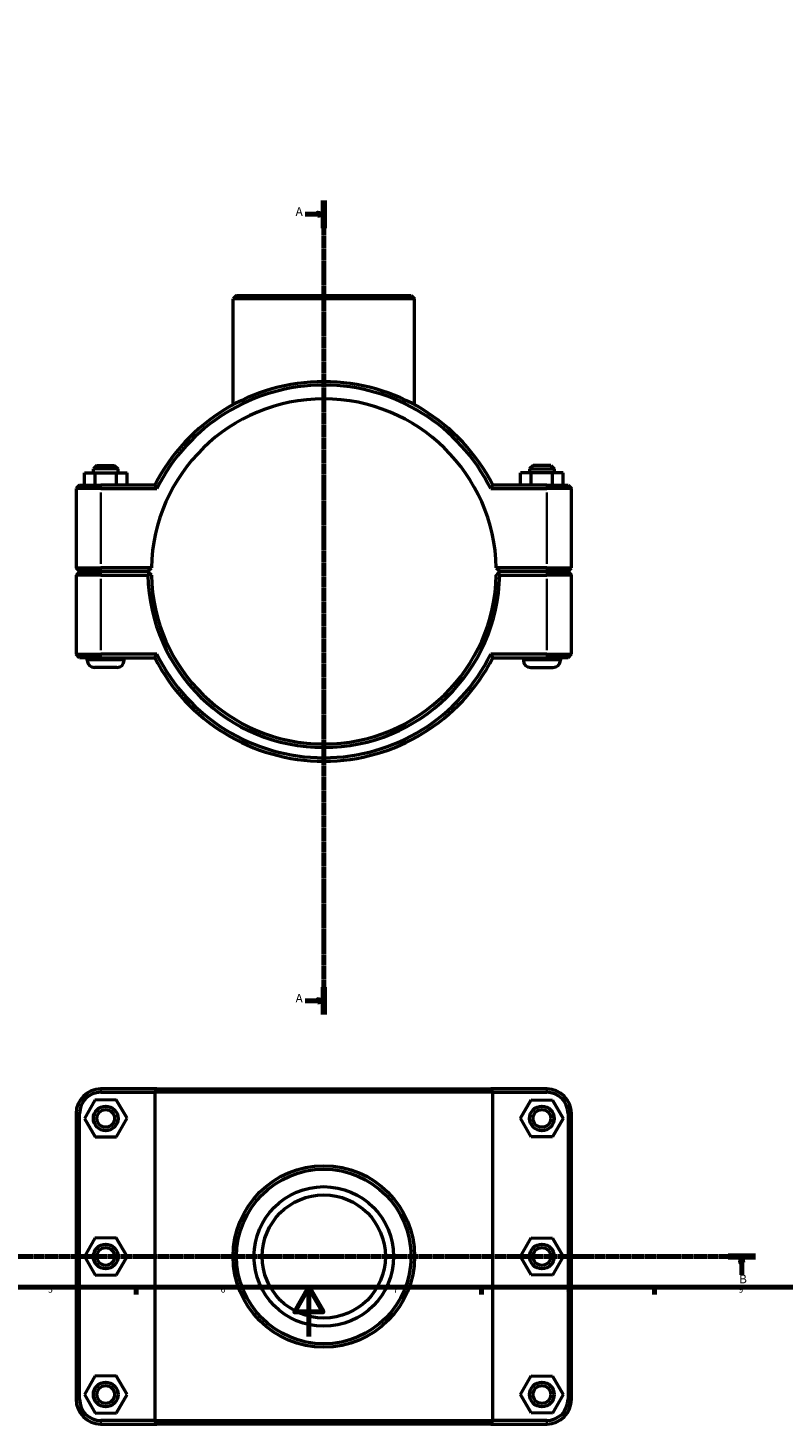
# Model space of a CAD drawing. Units: millimetres. Extents: x 0 to 1121, y -35 to 1083.
# Drawn here: x 306 to 613, y -35 to 531 of the extents above; entities that cross this region are included whole.
import ezdxf

# ---------------------------------------------------------------- set-up
doc = ezdxf.new("R2010")
doc.units = ezdxf.units.MM
doc.linetypes.add('CHAIN', pattern=[0.7087, 0.4724, -0.0591, 0.1181, -0.0591])
for name, color, linetype, lineweight in [('Border (ISO)', 7, 'Continuous', 70), ('Section Line (ISO)', 7, 'CHAIN', 70), ('Visible (ISO)', 7, 'Continuous', 50), ('Visible Narrow (ISO)', 7, 'Continuous', 35)]:
    doc.layers.add(name, color=color, linetype=linetype, lineweight=lineweight)
doc.styles.add('Label Text (ISO)', font='tahoma.ttf')
doc.styles.add('Note Text (ISO)', font='tahoma.ttf')

# ---------------------------------------------------------------- blocks, each defined once
blk = doc.blocks.new('Borders Default Border')
at = {"layer": 'Border (ISO)'}
for p, q in [((350.42, 20), (350.42, 17.1)), ((490.58, 20), (490.58, 17.1)), ((560.67, 20), (560.67, 17.1))]:
    blk.add_line(p, q, dxfattribs=at)
at = {"layer": 'Border (ISO)', "flags": 128}
for points in [[(20, 20), (20, 574), (821, 574), (821, 20), (20, 20)], [(420.5, 0), (420.5, 20), (414.73, 10), (426.27, 10), (420.5, 20)]]:
    blk.add_lwpolyline(points, dxfattribs=at)
at = {"layer": 'Border (ISO)', "color": 232, "true_color": 0xca0064, "char_height": 2.5, "attachment_point": 7, "style": 'Note Text (ISO)'}
for s, insert in [('5', (314.64, 17.05)), ('6', (384.66, 17.05)), ('7', (454.77, 17.1)), ('8', (524.81, 17.04)), ('9', (594.88, 17.05))]:
    blk.add_mtext(s, dxfattribs=dict(at, insert=insert))
blk = doc.blocks.new('2dTransSection0')
at = {"layer": 'Section Line (ISO)', "linetype": 'CHAIN'}
blk.add_line((426.53, 460.92), (426.53, 130.61), dxfattribs=at)
at = {"layer": 'Section Line (ISO)', "linetype": 'Continuous', "lineweight": 140}
for p, q in [((426.53, 460.92), (426.53, 449.73)), ((426.53, 141.81), (426.53, 130.61))]:
    blk.add_line(p, q, dxfattribs=at)
at = {"layer": 'Section Line (ISO)', "linetype": 'Continuous'}
for p, q in [((419.03, 455.33), (424.03, 455.33)), ((426.53, 455.33), (424.03, 455.83)), ((424.03, 455.83), (424.03, 454.83)), ((424.03, 455.33), (426.53, 455.33)), ((424.03, 454.83), (426.53, 455.33)), ((419.03, 136.21), (424.03, 136.21)), ((426.53, 136.21), (424.03, 136.71)), ((424.03, 136.71), (424.03, 135.71)), ((424.03, 136.21), (426.53, 136.21)), ((424.03, 135.71), (426.53, 136.21))]:
    blk.add_line(p, q, dxfattribs=at)
at = {"layer": 'Section Line (ISO)', "linetype": 'Continuous', "flags": 128}
for points in [[(424.03, 454.83), (426.53, 455.33), (424.03, 455.83), (424.03, 454.83)], [(424.03, 135.71), (426.53, 136.21), (424.03, 136.71), (424.03, 135.71)]]:
    blk.add_lwpolyline(points, dxfattribs=at)
at = {"layer": 'Section Line (ISO)'}
for points in [[(424.03, 454.83), (426.53, 455.33), (424.03, 455.83), (424.03, 454.83)], [(424.03, 135.71), (426.53, 136.21), (424.03, 136.71), (424.03, 135.71)]]:
    blk.add_solid(points, dxfattribs=at)
at = {"layer": 'Section Line (ISO)', "char_height": 3.5, "attachment_point": 7, "style": 'Label Text (ISO)'}
for insert in [(415.08, 453.58), (415.08, 134.46)]:
    blk.add_mtext('A', dxfattribs=dict(at, insert=insert))
blk = doc.blocks.new('2dTransSection1')
at = {"layer": 'Section Line (ISO)', "linetype": 'CHAIN'}
blk.add_line((601.7, 32.51), (172.45, 32.51), dxfattribs=at)
at = {"layer": 'Section Line (ISO)', "linetype": 'Continuous', "lineweight": 140}
for p, q in [((183.58, 32.51), (172.45, 32.51)), ((601.7, 32.51), (590.58, 32.51))]:
    blk.add_line(p, q, dxfattribs=at)
at = {"layer": 'Section Line (ISO)', "linetype": 'Continuous'}
for p, q in [((178.02, 32.51), (177.52, 30.01)), ((177.52, 30.01), (178.52, 30.01)), ((178.02, 30.01), (178.02, 32.51)), ((178.52, 30.01), (178.02, 32.51)), ((178.02, 25.03), (178.02, 30.01)), ((596.14, 32.51), (595.64, 30.01)), ((595.64, 30.01), (596.64, 30.01)), ((596.14, 30.01), (596.14, 32.51)), ((596.64, 30.01), (596.14, 32.51)), ((596.14, 25.03), (596.14, 30.01))]:
    blk.add_line(p, q, dxfattribs=at)
at = {"layer": 'Section Line (ISO)', "linetype": 'Continuous', "flags": 128}
for points in [[(178.52, 30.01), (178.02, 32.51), (177.52, 30.01), (178.52, 30.01)], [(596.64, 30.01), (596.14, 32.51), (595.64, 30.01), (596.64, 30.01)]]:
    blk.add_lwpolyline(points, dxfattribs=at)
at = {"layer": 'Section Line (ISO)'}
for points in [[(178.52, 30.01), (178.02, 32.51), (177.52, 30.01), (178.52, 30.01)], [(596.64, 30.01), (596.14, 32.51), (595.64, 30.01), (596.64, 30.01)]]:
    blk.add_solid(points, dxfattribs=at)
at = {"layer": 'Section Line (ISO)', "char_height": 3.5, "attachment_point": 7, "style": 'Label Text (ISO)'}
for insert in [(176.95, 20.51), (595.07, 20.51)]:
    blk.add_mtext('B', dxfattribs=dict(at, insert=insert))

msp = doc.modelspace()

# ---------------------------------------------------------------- linework, layer by layer
at = {"layer": 'Visible (ISO)'}
for p, q in [((391.1048, 422.4274), (389.7048, 421.0274)), ((463.3576, 421.0274), (389.7048, 421.0274)), ((389.7048, 378.05), (389.7048, 421.0274)), ((391.1048, 422.4274), (461.9576, 422.4274)), ((461.9576, 422.4274), (463.3576, 421.0274)), ((463.3576, 378.05), (463.3576, 421.0274)), ((334.4312, 353.4274), (333.0312, 352.0274)), ((343.0312, 352.0274), (333.0312, 352.0274)), ((333.0312, 350.4274), (333.0312, 352.0274)), ((334.4312, 353.4274), (341.6312, 353.4274)), ((341.6312, 353.4274), (343.0312, 352.0274)), ((343.0312, 350.4274), (343.0312, 352.0274)), ((511.4312, 353.4274), (510.0312, 352.0274)), ((510.0312, 352.0274), (520.0312, 352.0274)), ((510.0312, 352.0274), (510.0312, 350.4274)), ((518.6312, 353.4274), (511.4312, 353.4274)), ((518.6312, 353.4274), (520.0312, 352.0274)), ((520.0312, 352.0274), (520.0312, 350.4274)), ((329.3711, 350.4274), (333.7413, 350.4274)), ((329.3711, 345.4274), (329.3711, 350.4274)), ((333.7413, 350.4274), (342.4015, 350.4274)), ((333.7413, 345.4274), (333.7413, 350.4274)), ((342.4015, 350.4274), (346.6913, 350.4274)), ((342.4015, 345.4274), (342.4015, 350.4274)), ((346.6913, 345.4274), (346.6913, 350.4274)), ((510.661, 350.4274), (506.3711, 350.4274)), ((506.3711, 345.4274), (506.3711, 350.4274)), ((510.661, 345.4274), (510.661, 350.4274)), ((519.3211, 350.4274), (510.661, 350.4274)), ((519.3211, 345.4274), (519.3211, 350.4274)), ((523.6913, 350.4274), (519.3211, 350.4274)), ((523.6913, 345.4274), (523.6913, 350.4274)), ((327.4312, 345.4274), (326.0312, 344.0274)), ((336.0812, 344.0274), (326.0312, 344.0274)), ((326.0312, 344.0274), (326.0312, 311.8774)), ((327.4312, 345.4274), (336.0812, 345.4274)), ((357.9455, 345.4274), (336.0812, 345.4274)), ((336.0812, 344.0274), (358.8083, 344.0274)), ((494.2542, 344.0274), (516.9812, 344.0274)), ((516.9812, 345.4274), (495.1169, 345.4274)), ((516.9812, 345.4274), (525.6312, 345.4274)), ((527.0312, 344.0274), (516.9812, 344.0274)), ((525.6312, 345.4274), (527.0312, 344.0274)), ((527.0312, 311.8774), (527.0312, 344.0274)), ((327.4312, 310.4774), (326.0312, 311.8774)), ((326.0312, 311.8774), (336.0812, 311.8774)), ((356.5462, 311.8774), (336.0812, 311.8774)), ((355.1312, 310.4774), (356.5462, 311.8773)), ((516.9812, 311.8774), (496.5162, 311.8774)), ((496.5162, 311.8773), (497.9312, 310.4774)), ((516.9812, 311.8774), (527.0312, 311.8774)), ((525.6312, 310.4774), (527.0312, 311.8774)), ((327.4312, 310.3774), (326.0312, 308.9774)), ((336.0812, 308.9774), (326.0312, 308.9774)), ((326.0312, 308.9774), (326.0312, 276.8274)), ((336.0812, 310.4774), (327.4312, 310.4774)), ((327.4312, 310.3774), (336.0812, 310.3774)), ((330.5312, 310.3774), (330.5312, 310.4774)), ((336.0812, 310.4774), (355.1312, 310.4774)), ((355.1312, 310.3774), (336.0812, 310.3774)), ((336.0812, 308.9774), (355.1459, 308.9774)), ((345.5312, 310.3774), (345.5312, 310.4774)), ((355.837, 309.6792), (355.1312, 310.3774)), ((497.9312, 310.3774), (497.2255, 309.6792)), ((497.9165, 308.9774), (516.9812, 308.9774)), ((497.9312, 310.4774), (516.9812, 310.4774)), ((516.9812, 310.3774), (497.9312, 310.3774)), ((507.5312, 310.4774), (507.5312, 310.3774)), ((525.6312, 310.4774), (516.9812, 310.4774)), ((516.9812, 310.3774), (525.6312, 310.3774)), ((527.0312, 308.9774), (516.9812, 308.9774)), ((522.5312, 310.4774), (522.5312, 310.3774)), ((525.6312, 310.3774), (527.0312, 308.9774)), ((527.0312, 276.8274), (527.0312, 308.9774)), ((326.0312, 276.8274), (336.0812, 276.8274)), ((327.4312, 275.4274), (326.0312, 276.8274)), ((336.0812, 275.4274), (327.4312, 275.4274)), ((330.5312, 274.4274), (330.5312, 275.4274)), ((358.8083, 276.8274), (336.0812, 276.8274)), ((336.0812, 275.4274), (357.9455, 275.4274)), ((345.5312, 274.4274), (345.5312, 275.4274)), ((516.9812, 276.8274), (494.2542, 276.8274)), ((495.1169, 275.4274), (516.9812, 275.4274)), ((507.5312, 275.4274), (507.5312, 274.4274)), ((516.9812, 276.8274), (527.0312, 276.8274)), ((525.6312, 275.4274), (516.9812, 275.4274)), ((522.5312, 275.4274), (522.5312, 274.4274)), ((525.6312, 275.4274), (527.0312, 276.8274)), ((342.5312, 271.4274), (333.5312, 271.4274)), ((510.5312, 271.4274), (519.5312, 271.4274)), ((358.8083, 100.5103), (336.0812, 100.5103)), ((336.0812, 99.1103), (357.9455, 99.1103)), ((495.1169, 99.1103), (357.9455, 99.1103)), ((357.9455, 99.1103), (357.9455, -34.0897)), ((358.8083, 100.5103), (494.2542, 100.5103)), ((516.9812, 100.5103), (494.2542, 100.5103)), ((495.1169, 99.1103), (516.9812, 99.1103)), ((495.1169, -34.0897), (495.1169, 99.1103)), ((333.661, 95.987), (329.3711, 88.4639)), ((342.3211, 96.0334), (333.661, 95.987)), ((346.6913, 88.5567), (342.3211, 96.0334)), ((506.3711, 88.5567), (510.7413, 96.0334)), ((510.7413, 96.0334), (519.4015, 95.987)), ((519.4015, 95.987), (523.6913, 88.4639)), ((326.0312, 90.4603), (326.0312, -25.4397)), ((327.4312, -25.4397), (327.4312, 90.4603)), ((329.3711, 88.4639), (333.7413, 80.9872)), ((342.4015, 81.0336), (346.6913, 88.5567)), ((510.661, 81.0336), (506.3711, 88.5567)), ((523.6913, 88.4639), (519.3211, 80.9872)), ((525.6312, 90.4603), (525.6312, -25.4397)), ((527.0312, -25.4397), (527.0312, 90.4603)), ((333.7413, 80.9872), (342.4015, 81.0336)), ((519.3211, 80.9872), (510.661, 81.0336)), ((333.661, 39.987), (329.3711, 32.4639)), ((342.3211, 40.0334), (333.661, 39.987)), ((346.6913, 32.5567), (342.3211, 40.0334)), ((506.3711, 32.5567), (510.7413, 40.0334)), ((510.7413, 40.0334), (519.4015, 39.987)), ((519.4015, 39.987), (523.6913, 32.4639)), ((329.3711, 32.4639), (333.7413, 24.9872)), ((342.4015, 25.0336), (346.6913, 32.5567)), ((510.661, 25.0336), (506.3711, 32.5567)), ((523.6913, 32.4639), (519.3211, 24.9872)), ((333.7413, 24.9872), (342.4015, 25.0336)), ((519.3211, 24.9872), (510.661, 25.0336)), ((333.661, -16.013), (329.3711, -23.5361)), ((342.3211, -15.9666), (333.661, -16.013)), ((346.6913, -23.4433), (342.3211, -15.9666)), ((506.3711, -23.4433), (510.7413, -15.9666)), ((510.7413, -15.9666), (519.4015, -16.013)), ((519.4015, -16.013), (523.6913, -23.5361)), ((329.3711, -23.5361), (333.7413, -31.0128)), ((342.4015, -30.9664), (346.6913, -23.4433)), ((510.661, -30.9664), (506.3711, -23.4433)), ((523.6913, -23.5361), (519.3211, -31.0128)), ((333.7413, -31.0128), (342.4015, -30.9664)), ((519.3211, -31.0128), (510.661, -30.9664)), ((357.9455, -34.0897), (336.0812, -34.0897)), ((336.0812, -35.4897), (358.8083, -35.4897)), ((357.9455, -34.0897), (495.1169, -34.0897)), ((494.2542, -35.4897), (358.8083, -35.4897)), ((494.2542, -35.4897), (516.9812, -35.4897)), ((516.9812, -34.0897), (495.1169, -34.0897))]:
    msp.add_line(p, q, dxfattribs=at)
for centre, radius in [((338.0312, 88.5103), 5), ((338.0312, 88.5103), 3.6), ((515.0312, 88.5103), 5), ((515.0312, 88.5103), 3.6), ((426.5312, 32.5103), 36.8264), ((426.5312, 32.5103), 35.4264), ((426.5312, 32.5103), 28.328), ((426.5312, 32.5103), 25), ((338.0312, 32.5103), 5), ((338.0312, 32.5103), 3.6), ((515.0312, 32.5103), 5), ((515.0312, 32.5103), 3.6), ((338.0312, -23.4897), 5), ((338.0312, -23.4897), 3.6), ((515.0312, -23.4897), 5), ((515.0312, -23.4897), 3.6)]:
    msp.add_circle(centre, radius, dxfattribs=at)
for centre, radius, start, end in [((426.5312, 310.4274), 77, 27.035692, 152.964308), ((426.5312, 310.4274), 75.6, 26.3878, 153.6122), ((426.5312, 310.4274), 70, 1.186926, 178.813074), ((426.5312, 310.4274), 70, 178.813074, 178.81314), ((426.5312, 310.4274), 70, 1.18686, 1.186926), ((426.5312, 310.4274), 71.4, 181.16365, 358.83635), ((426.5312, 310.4274), 70, 181.18686, 358.81314), ((333.5312, 274.4274), 3, 180, 270), ((342.5312, 274.4274), 3, 270, 0), ((426.5312, 310.4274), 77, 207.035692, 332.964308), ((426.5312, 310.4274), 75.6, 206.3878, 333.6122), ((510.5312, 274.4274), 3, 180, 270), ((519.5312, 274.4274), 3, 270, 0), ((336.0812, 90.4603), 10.05, 90, 180), ((336.0812, 90.4603), 8.65, 90, 180), ((516.9812, 90.4603), 10.05, 0, 90), ((516.9812, 90.4603), 8.65, 0, 90), ((336.0812, -25.4397), 10.05, 180, 270), ((336.0812, -25.4397), 8.65, 180, 270), ((516.9812, -25.4397), 10.05, 270, 0), ((516.9812, -25.4397), 8.65, 270, 0)]:
    msp.add_arc(centre, radius, start, end, dxfattribs=at)
for points, degree in [([(358.8083, 344.0274), (358.5191, 344.4935), (358.2316, 344.9603), (357.9455, 345.4274)], 3), ([(494.2542, 344.0274), (494.5433, 344.4935), (494.8309, 344.9603), (495.1169, 345.4274)], 3), ([(355.1459, 308.9774), (355.4915, 309.33), (355.837, 309.6792)], 2), ([(497.2255, 309.6792), (497.571, 309.33), (497.9165, 308.9774)], 2), ([(358.8083, 276.8274), (358.5191, 276.3612), (358.2316, 275.8945), (357.9455, 275.4274)], 3), ([(494.2542, 276.8274), (494.5433, 276.3612), (494.8309, 275.8945), (495.1169, 275.4274)], 3), ([(358.8083, 100.5103), (358.5191, 100.0442), (358.2316, 99.5774), (357.9455, 99.1103)], 3), ([(494.2542, 100.5103), (494.5433, 100.0442), (494.8309, 99.5774), (495.1169, 99.1103)], 3), ([(358.8083, -35.4897), (358.5191, -35.0235), (358.2316, -34.5568), (357.9455, -34.0897)], 3), ([(494.2542, -35.4897), (494.5433, -35.0235), (494.8309, -34.5568), (495.1169, -34.0897)], 3)]:
    msp.add_open_spline(points, degree=degree, dxfattribs=at)
for points, weights in [([(356.5462, 308.9775), (356.1934, 309.3266), (355.837, 309.6792)], [1.01164224123, 1.00874341535, 1.00580231577]), ([(497.2255, 309.6792), (496.8691, 309.3266), (496.5162, 308.9775)], [1.00580231577, 1.00874341535, 1.01164224123])]:
    msp.add_rational_spline(points, weights, degree=2, dxfattribs=at)
at = {"layer": 'Visible Narrow (ISO)'}
for p, q in [((336.0812, 345.3574), (336.0812, 344.0974)), ((336.0812, 313.4849), (336.0812, 342.4199)), ((516.9812, 345.3574), (516.9812, 344.0974)), ((516.9812, 342.4199), (516.9812, 313.4849)), ((336.0812, 310.5474), (336.0812, 311.8074)), ((516.9812, 310.5474), (516.9812, 311.8074)), ((336.0812, 310.3074), (336.0812, 309.0474)), ((336.0812, 278.4349), (336.0812, 307.3699)), ((516.9812, 310.3074), (516.9812, 309.0474)), ((516.9812, 307.3699), (516.9812, 278.4349)), ((330.6236, 274.4274), (345.4389, 274.4274)), ((336.0812, 275.4974), (336.0812, 276.7574)), ((522.4389, 274.4274), (507.6236, 274.4274)), ((516.9812, 275.4974), (516.9812, 276.7574)), ((336.0812, 99.1803), (336.0812, 100.4403)), ((516.9812, 99.1803), (516.9812, 100.4403)), ((327.3612, 90.4603), (326.1012, 90.4603)), ((525.7012, 90.4603), (526.9612, 90.4603)), ((327.3612, -25.4397), (326.1012, -25.4397)), ((525.7012, -25.4397), (526.9612, -25.4397)), ((336.0812, -34.1597), (336.0812, -35.4197)), ((516.9812, -34.1597), (516.9812, -35.4197))]:
    msp.add_line(p, q, dxfattribs=at)

# ---------------------------------------------------------------- block references
msp.add_blockref('Borders Default Border', (0, 0))
at = {"layer": 'Section Line (ISO)'}
for name in ['2dTransSection0', '2dTransSection1']:
    msp.add_blockref(name, (0, 0), dxfattribs=at)

doc.saveas('drawing.dxf')
